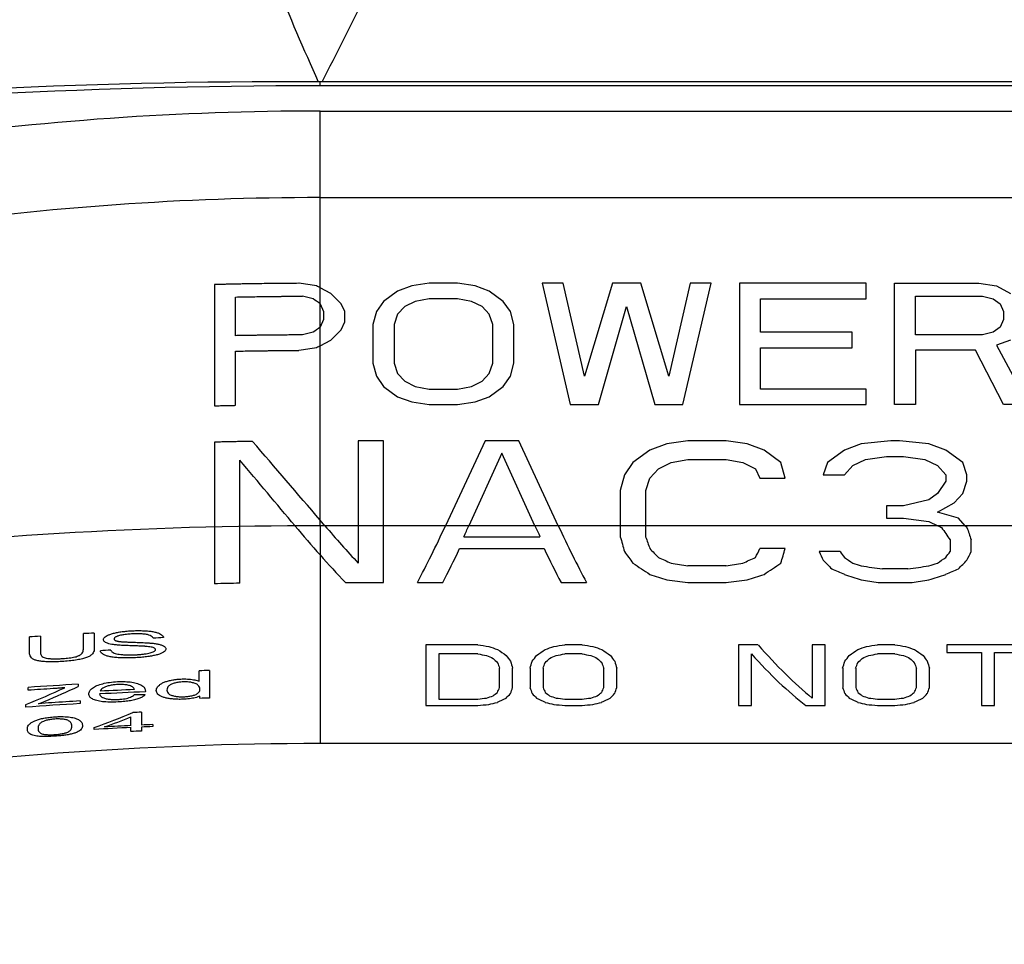
# Model space of a CAD drawing. Units: millimetres. Extents: x 0 to 420, y 0 to 297.
# Drawn here: x 260 to 278, y 111 to 129 of the extents above; entities that cross this region are included whole.
import ezdxf

# ---------------------------------------------------------------- set-up
doc = ezdxf.new("R2010")
doc.units = ezdxf.units.MM
doc.header["$LTSCALE"] = 23.1
doc.layers.get('0').update_dxf_attribs({"linetype": 'CONTINUOUS'})
doc.layers.add('RUNDUNGEN', color=7, linetype='CONTINUOUS')
doc.layers.add('ZEICHNUNGSBEMASSUNGEN', color=7, linetype='CONTINUOUS')
doc.styles.get("Standard").update_dxf_attribs({"font": 'txt', "width": 0.7})
doc.dimstyles.new('DIMSTYLE_3', dxfattribs={"dimtxt": 3.5, "dimasz": 3.5, "dimexe": 1.5, "dimexo": 0, "dimgap": 0.875, "dimtad": 1, "dimlfac": 0.5, "dimdsep": 46, "dimtxsty": 'STANDARD', "dimblk": '_FILLED', "dimblk1": '_FILLED', "dimblk2": '_FILLED', "dimcen": 0.09, "dimclrt": 5, "dimadec": 3, "dimazin": 2, "dimtp": 0.3, "dimtm": 0.3, "dimtfac": 1, "dimtdec": -1, "dimtofl": 0, "dimtmove": 0, "dimatfit": 3, "dimldrblk": '_FILLED', "dimfxl": 1, "dimtolj": 1, "dimarcsym": 0})

# ---------------------------------------------------------------- blocks, each defined once
blk = doc.blocks.new('_FILLED')
at = {"color": 0, "linetype": 'BYBLOCK'}
blk.add_solid([(0, 0), (-1, 0.125), (-1, -0.125)], dxfattribs=at)
blk = doc.blocks.new('*D2')
at = {"layer": 'ZEICHNUNGSBEMASSUNGEN', "color": 2, "linetype": 'CONTINUOUS'}
for p, q in [((335.5, 119.694), (335.5, 86.279)), ((182.5, 115.044), (182.5, 86.279)), ((182.5, 86.279), (182.5, 83.904)), ((335.5, 86.279), (335.5, 83.904)), ((182.5, 85.404), (259, 85.404)), ((335.5, 85.404), (259, 85.404))]:
    blk.add_line(p, q, dxfattribs=at)
at = {"layer": 'ZEICHNUNGSBEMASSUNGEN', "color": 2, "linetype": 'CONTINUOUS', "xscale": 3.5, "yscale": 3.5, "zscale": 3.5, "rotation": 180}
blk.add_blockref('_FILLED', (182.5, 85.404), dxfattribs=at)
at = {"layer": 'ZEICHNUNGSBEMASSUNGEN', "color": 2, "linetype": 'CONTINUOUS', "xscale": 3.5, "yscale": 3.5, "zscale": 3.5}
blk.add_blockref('_FILLED', (335.5, 85.404), dxfattribs=at)
at = {"layer": 'ZEICHNUNGSBEMASSUNGEN', "color": 5, "linetype": 'CONTINUOUS', "insert": (259, 89.779), "char_height": 3.5, "width": 75, "attachment_point": 2, "line_spacing_factor": 0.9}
blk.add_mtext('\\Q15.0;76.5-80 [3.012-3.150]', dxfattribs=at)

msp = doc.modelspace()

# ---------------------------------------------------------------- linework, layer by layer
at = {"color": 40, "linetype": 'CONTINUOUS'}
for p, q in [((263.3, 123.818), (263.3, 121.523)), ((265.5, 123.647), (265.3, 123.757)), ((267.033, 123.793), (266.766, 123.695)), ((267.366, 123.842), (267.033, 123.793)), ((267.9, 123.842), (267.366, 123.842)), ((268.233, 123.793), (267.9, 123.842)), ((268.5, 123.695), (268.233, 123.793)), ((269.9, 123.842), (269.5, 123.842)), ((269.5, 123.842), (270.033, 121.548)), ((270.3, 122.085), (269.9, 123.842)), ((270.833, 123.842), (270.3, 122.085)), ((271.366, 123.842), (270.833, 123.842)), ((271.9, 122.085), (271.366, 123.842)), ((272.3, 123.842), (271.9, 122.085)), ((272.166, 121.548), (272.7, 123.842)), ((272.7, 123.842), (272.3, 123.842)), ((275.633, 123.842), (273.233, 123.842)), ((273.233, 123.842), (273.233, 121.548)), ((275.633, 123.549), (275.633, 123.842)), ((276.166, 123.842), (277.766, 123.842)), ((276.166, 121.548), (276.166, 123.842)), ((277.766, 123.842), (278.1, 123.793)), ((278.1, 123.793), (278.366, 123.647)), ((263.7, 122.85), (263.7, 123.582)), ((265.7, 123.451), (265.5, 123.647)), ((266.766, 123.695), (266.5, 123.5)), ((267.366, 123.549), (267.1, 123.5)), ((267.9, 123.549), (267.366, 123.549)), ((268.166, 123.5), (267.9, 123.549)), ((268.766, 123.5), (268.5, 123.695)), ((273.633, 123.549), (275.633, 123.549)), ((273.633, 122.914), (273.633, 123.549)), ((276.566, 123.598), (277.833, 123.598)), ((276.566, 122.866), (276.566, 123.598)), ((277.833, 123.598), (278.033, 123.549)), ((278.033, 123.549), (278.166, 123.451)), ((265.3, 123.451), (265.366, 123.305)), ((265.766, 123.305), (265.7, 123.451)), ((266.5, 123.5), (266.366, 123.305)), ((266.9, 123.403), (266.766, 123.256)), ((267.1, 123.5), (266.9, 123.403)), ((268.366, 123.403), (268.166, 123.5)), ((268.5, 123.256), (268.366, 123.403)), ((268.9, 123.305), (268.766, 123.5)), ((270.566, 121.548), (271.1, 123.403)), ((271.1, 123.403), (271.633, 121.548)), ((278.166, 123.451), (278.233, 123.305)), ((265.366, 123.159), (265.3, 123.012)), ((265.366, 123.305), (265.366, 123.159)), ((265.766, 123.11), (265.766, 123.305)), ((266.366, 123.305), (266.3, 123.061)), ((266.766, 123.256), (266.7, 123.061)), ((268.566, 123.061), (268.5, 123.256)), ((268.966, 123.061), (268.9, 123.305)), ((278.233, 123.159), (278.166, 123.012)), ((278.233, 123.305), (278.233, 123.159)), ((265.7, 122.963), (265.766, 123.11)), ((266.3, 123.061), (266.3, 122.329)), ((266.7, 123.061), (266.7, 122.329)), ((268.566, 122.329), (268.566, 123.061)), ((268.966, 122.329), (268.966, 123.061)), ((278.166, 123.012), (278.033, 122.914)), ((265.5, 122.768), (265.7, 122.963)), ((275.366, 122.914), (273.633, 122.914)), ((275.366, 122.622), (275.366, 122.914)), ((277.833, 122.866), (276.566, 122.866)), ((278.033, 122.914), (277.833, 122.866)), ((265.3, 122.658), (265.5, 122.768)), ((273.633, 122.622), (275.366, 122.622)), ((273.633, 121.841), (273.633, 122.622)), ((278.366, 122.768), (278.1, 122.67)), ((278.1, 122.67), (278.7, 121.548)), ((263.7, 121.532), (263.7, 122.557)), ((277.7, 122.573), (276.566, 122.573)), ((276.566, 122.573), (276.566, 121.548)), ((278.233, 121.548), (277.7, 122.573)), ((266.3, 122.329), (266.366, 122.085)), ((266.7, 122.329), (266.766, 122.133)), ((268.5, 122.133), (268.566, 122.329)), ((268.9, 122.085), (268.966, 122.329)), ((266.366, 122.085), (266.5, 121.889)), ((266.766, 122.133), (266.9, 121.987)), ((268.366, 121.987), (268.5, 122.133)), ((268.766, 121.889), (268.9, 122.085)), ((266.5, 121.889), (266.766, 121.694)), ((266.9, 121.987), (267.1, 121.889)), ((267.1, 121.889), (267.366, 121.841)), ((267.9, 121.841), (268.166, 121.889)), ((268.166, 121.889), (268.366, 121.987)), ((268.5, 121.694), (268.766, 121.889)), ((266.766, 121.694), (267.033, 121.596)), ((267.366, 121.841), (267.9, 121.841)), ((268.233, 121.596), (268.5, 121.694)), ((275.633, 121.841), (273.633, 121.841)), ((275.633, 121.548), (275.633, 121.841)), ((267.033, 121.596), (267.366, 121.548)), ((267.366, 121.548), (267.9, 121.548)), ((267.9, 121.548), (268.233, 121.596)), ((270.033, 121.548), (270.566, 121.548)), ((271.633, 121.548), (272.166, 121.548)), ((273.233, 121.548), (275.633, 121.548)), ((276.566, 121.548), (276.166, 121.548)), ((278.7, 121.548), (278.233, 121.548)), ((263.3, 120.835), (263.3, 118.154)), ((266.5, 120.859), (266.02, 120.859)), ((266.02, 120.859), (266.02, 118.546)), ((266.5, 118.178), (266.5, 120.859)), ((268.42, 120.859), (267.673, 119.253)), ((269.06, 120.859), (268.42, 120.859)), ((269.806, 119.253), (269.06, 120.859)), ((271.86, 120.801), (271.54, 120.684)), ((272.26, 120.859), (271.86, 120.801)), ((272.98, 120.859), (272.26, 120.859)), ((273.38, 120.801), (272.98, 120.859)), ((273.7, 120.684), (273.38, 120.801)), ((275.54, 120.801), (275.22, 120.684)), ((276.1, 120.859), (275.54, 120.801)), ((276.26, 120.859), (276.1, 120.859)), ((276.82, 120.801), (276.26, 120.859)), ((277.14, 120.684), (276.82, 120.801)), ((268.74, 120.625), (268.115, 119.253)), ((269.364, 119.253), (268.74, 120.625)), ((271.54, 120.684), (271.22, 120.449)), ((274.02, 120.449), (273.7, 120.684)), ((275.22, 120.684), (274.9, 120.449)), ((275.62, 120.508), (276.02, 120.566)), ((276.02, 120.566), (276.34, 120.566)), ((276.34, 120.566), (276.74, 120.508)), ((277.46, 120.449), (277.14, 120.684)), ((263.78, 118.164), (263.78, 120.494)), ((271.22, 120.449), (271.06, 120.215)), ((271.7, 120.332), (271.94, 120.449)), ((271.94, 120.449), (272.26, 120.508)), ((272.26, 120.508), (272.98, 120.508)), ((272.98, 120.508), (273.3, 120.449)), ((273.3, 120.449), (273.54, 120.332)), ((274.1, 120.156), (274.02, 120.449)), ((274.9, 120.449), (274.82, 120.215)), ((275.22, 120.215), (275.38, 120.391)), ((275.38, 120.391), (275.62, 120.508)), ((276.74, 120.508), (276.98, 120.391)), ((276.98, 120.391), (277.14, 120.215)), ((277.54, 120.215), (277.46, 120.449)), ((271.06, 120.215), (270.98, 119.922)), ((271.54, 120.156), (271.7, 120.332)), ((273.54, 120.332), (273.62, 120.156)), ((274.82, 120.215), (275.22, 120.215)), ((277.14, 120.215), (277.14, 120.098)), ((277.54, 120.098), (277.54, 120.215)), ((271.46, 119.922), (271.54, 120.156)), ((273.62, 120.156), (274.1, 120.156)), ((277.14, 120.098), (276.98, 119.864)), ((277.46, 119.864), (277.54, 120.098)), ((270.98, 119.922), (270.98, 119.046)), ((271.46, 119.046), (271.46, 119.922)), ((276.98, 119.864), (276.82, 119.746)), ((277.3, 119.688), (277.46, 119.864)), ((276.34, 119.629), (276.02, 119.629)), ((276.02, 119.629), (276.02, 119.395)), ((276.82, 119.746), (276.34, 119.629)), ((276.98, 119.512), (277.3, 119.688)), ((277.38, 119.395), (276.98, 119.512)), ((265.39, 119.253), (265.3, 119.36)), ((276.02, 119.395), (276.34, 119.395)), ((276.34, 119.395), (276.82, 119.336)), ((276.82, 119.336), (276.99, 119.253)), ((277.508, 119.253), (277.38, 119.395)), ((268.02, 119.046), (269.46, 119.046)), ((277.22, 118.989), (277.22, 118.764)), ((277.62, 118.764), (277.62, 118.989)), ((267.94, 118.82), (269.54, 118.82)), ((274.1, 118.82), (273.62, 118.82)), ((275.14, 118.764), (274.74, 118.764)), ((272.98, 118.492), (272.26, 118.492)), ((276.42, 118.439), (275.94, 118.439)), ((265.78, 118.178), (266.5, 118.178)), ((267.14, 118.178), (267.62, 118.178)), ((269.86, 118.178), (270.34, 118.178)), ((272.26, 118.178), (272.98, 118.178)), ((275.86, 118.178), (276.5, 118.178)), ((260.82, 116.918), (260.82, 117.211)), ((261.026, 117.222), (261.026, 116.929)), ((259.8, 116.854), (259.8, 117.148)), ((260.006, 117.161), (260.006, 116.868)), ((268.286, 116.999), (267.3, 116.999)), ((267.3, 116.999), (267.3, 115.852)), ((268.286, 116.827), (267.546, 116.827)), ((267.546, 116.827), (267.546, 115.972)), ((270.258, 116.999), (269.929, 116.999)), ((270.258, 116.827), (269.929, 116.827)), ((273.585, 116.999), (273.216, 116.999)), ((273.216, 116.999), (273.216, 115.852)), ((273.462, 115.852), (273.462, 116.827)), ((274.859, 116.999), (274.612, 116.999)), ((274.612, 116.999), (274.612, 115.993)), ((274.859, 115.852), (274.859, 116.999)), ((276.174, 116.999), (275.845, 116.999)), ((276.174, 116.827), (275.845, 116.827)), ((278.721, 116.999), (277.16, 116.999)), ((277.16, 116.999), (277.16, 116.855)), ((277.16, 116.855), (277.817, 116.855)), ((277.817, 116.855), (277.817, 115.852)), ((278.063, 116.855), (278.721, 116.855)), ((278.063, 115.852), (278.063, 116.855)), ((263.01, 116.309), (263.01, 116.508)), ((263.205, 116.513), (263.205, 115.992)), ((268.696, 116.19), (268.696, 116.556)), ((268.943, 116.19), (268.943, 116.556)), ((269.272, 116.556), (269.272, 116.19)), ((269.518, 116.556), (269.518, 116.19)), ((270.668, 116.19), (270.668, 116.556)), ((270.915, 116.19), (270.915, 116.556)), ((275.188, 116.556), (275.188, 116.19)), ((275.434, 116.556), (275.434, 116.19)), ((276.584, 116.19), (276.584, 116.556)), ((276.831, 116.19), (276.831, 116.556)), ((259.775, 116.139), (259.775, 116.193)), ((260.722, 116.254), (260.722, 116.21)), ((260.757, 115.937), (260.757, 115.887)), ((263.023, 115.987), (263.023, 116.03)), ((267.546, 115.972), (268.286, 115.972)), ((269.929, 115.972), (270.258, 115.972)), ((275.845, 115.972), (276.174, 115.972)), ((259.731, 115.82), (259.731, 115.867)), ((261.918, 115.725), (261.918, 115.48)), ((267.3, 115.852), (268.286, 115.852)), ((269.929, 115.852), (270.258, 115.852)), ((273.216, 115.852), (273.462, 115.852)), ((274.489, 115.852), (274.859, 115.852)), ((275.845, 115.852), (276.174, 115.852)), ((277.817, 115.852), (278.063, 115.852)), ((261.721, 115.471), (261.721, 115.636)), ((261.027, 115.397), (261.027, 115.435)), ((261.721, 115.359), (261.721, 115.434)), ((261.918, 115.443), (261.918, 115.368)), ((262.134, 115.49), (262.134, 115.452))]:
    msp.add_line(p, q, dxfattribs=at)
at = {"color": 9, "linetype": 'CONTINUOUS'}
msp.add_line((265.3, 119.253), (265.3, 115.13), dxfattribs=at)
at = {"color": 7, "linetype": 'CONTINUOUS'}
msp.add_line((294.3, 115.13), (265.3, 115.13), dxfattribs=at)
at = {"color": 40, "linetype": 'CONTINUOUS'}
for centre, radius, start, end in [((283.678, 135.017), 24.577, 219.9018, 221.5992), ((265.299, 36.524), 81.655, 91.06638, 91.40327), ((265.295, 36.603), 80.732, 93.03104, 93.17777), ((265.292, 36.664), 80.671, 93.75678, 93.90373), ((267.318, 35.823), 81.465, 93.50487, 93.64435), ((267.559, 35.778), 81.361, 94.38587, 94.52342), ((265.299, 37.253), 79.288, 91.51338, 91.65461), ((246.817, 146.691), 33.42, 292.7324, 294.1109), ((265.298, 37.551), 78.836, 93.32747, 94.01739), ((265.299, 37.655), 78.678, 93.68071, 94.02563), ((247.676, 144.988), 31.598, 293.1439, 294.3873), ((265.3, 37.987), 78.194, 92.42431, 93.05841), ((265.3, 37.863), 78.369, 92.5697, 93.04345), ((265.302, 38.405), 77.615, 93.35678, 94.11574), ((246.845, 148.434), 35.098, 291.9659, 292.1793), ((260.85, 106.378), 9.547, 93.7737, 95.2652), ((265.301, 38.268), 77.802, 93.34802, 93.74341), ((262.352, 33.14), 82.915, 90.25258, 90.39286), ((265.3, 38.452), 77.568, 91.54724, 91.68192), ((255.424, 130.981), 16.525, 289.82, 292.5351), ((265.301, 39.229), 76.57, 92.53265, 92.65282), ((255.937, 130.068), 15.548, 289.8642, 291.8398), ((265.305, 40.687), 74.833, 92.74491, 93.27711), ((265.304, 40.457), 75.099, 92.73437, 93.11706), ((265.304, 41.266), 74.179, 92.61642, 92.76833), ((265.302, 40.492), 75.065, 92.41917, 92.58428), ((265.303, 40.735), 74.784, 92.4285, 92.59422)]:
    msp.add_arc(centre, radius, start, end, dxfattribs=at)
at = {"color": 7, "linetype": 'CONTINUOUS'}
msp.add_arc((265.3, 47.963), 67.167, 90, 106.93683, dxfattribs=at)
at = {"color": 40, "linetype": 'CONTINUOUS'}
for centre, major_axis, ratio, start_param, end_param in [((265.3, 68.764), (64.163, -25.665), 0.773824, 1.871959, 1.876922), ((265.3, 68.737), (59.584, -58.116), 0.533428, 2.05054, 2.051532), ((265.3, 68.497), (61.868, -36.519), 0.715996, 1.97265, 1.975628), ((265.3, 68.432), (-59.792, 68.846), 0.444443, -1.097801, -1.095816), ((265.3, 67.992), (59.792, 68.846), 0.444443, 1.097801, 1.099786), ((265.3, 67.927), (61.868, 36.519), 0.715996, 1.172913, 1.17589), ((265.3, 67.612), (64.163, 25.665), 0.773824, 1.271619, 1.276581), ((265.3, 67.638), (59.584, 58.116), 0.533428, 1.091053, 1.092045), ((265.3, 64.34), (-61.254, 94.335), 0.292107, -1.148054, -1.128996), ((265.3, 63.663), (-61.358, 96.063), 0.284421, -1.144787, -1.129231), ((265.39, 137.93), (-7.454, 22.635), 0.367098, -3.872757, -3.816363), ((267.673, 137.93), (3.656, 22.787), 0.213209, -2.584369, -2.496537), ((268.115, 137.93), (3.573, 22.788), 0.208983, -2.514027, -2.497976), ((269.364, 137.93), (-3.573, 22.788), 0.208983, -3.785209, -3.769158), ((269.806, 137.93), (-3.656, 22.787), 0.213209, -3.786649, -3.698816), ((276.99, 137.93), (24.999, -18.917), 0.509094, -1.203076, -1.200463), ((277.508, 137.93), (-8.104, 22.584), 0.386263, -3.89018, -3.887568), ((277.036, 137.93), (-5.659, 22.735), 0.303844, -3.825333, -3.807415), ((277.528, 137.93), (-2.627, 22.796), 0.158368, -3.768096, -3.750177), ((270.922, 137.93), (-2.083, 22.798), 0.127288, -3.748034, -3.725629), ((271.388, 137.93), (-2.627, 22.796), 0.158367, -3.754657, -3.736734), ((264.824, 137.93), (-7.223, 22.651), 0.359829, -3.823035, -3.778859), ((268.142, 137.93), (3.573, 22.788), 0.208983, -2.585808, -2.53195), ((269.337, 137.93), (-3.573, 22.788), 0.208983, -3.751235, -3.697377), ((270.716, 137.93), (-5.659, 22.735), 0.303844, -3.789489, -3.771552), ((271.135, 137.93), (-8.104, 22.584), 0.386264, -3.856208, -3.842759), ((273.822, 137.93), (3.573, 22.788), 0.208982, -2.5454, -2.531951), ((274.221, 137.93), (2.083, 22.798), 0.127288, -2.575494, -2.553074), ((274.511, 137.93), (-3.573, 22.788), 0.208982, -3.746753, -3.733301), ((274.796, 137.93), (-5.659, 22.735), 0.303846, -3.78949, -3.780523), ((277.563, 137.93), (5.659, 22.735), 0.303843, -2.502664, -2.493697), ((277.848, 137.93), (3.573, 22.788), 0.208984, -2.549884, -2.536432), ((270.213, 137.93), (-14.275, 21.677), 0.49516, -4.011273, -3.993317), ((270.43, 137.93), (24.999, -18.917), 0.509094, -1.155652, -1.146681), ((267.913, 137.93), (71.353, -13.984), 0.252377, -1.46498, -1.460493), ((277.326, 137.93), (71.353, 13.984), 0.252377, -1.6811, -1.676613), ((274.81, 137.93), (24.999, 18.917), 0.509094, -1.994911, -1.985941), ((275.026, 137.93), (14.275, 21.677), 0.49516, -2.289866, -2.27191), ((274.202, 137.93), (-8.104, 22.584), 0.386264, -3.838274, -3.824813), ((274.373, 137.93), (-14.275, 21.677), 0.495159, -4.020242, -4.011271), ((273.366, 137.93), (34.941, -16.672), 0.445105, -1.305125, -1.300638), ((278.993, 137.93), (34.941, 16.672), 0.445105, -1.840954, -1.836467), ((277.986, 137.93), (14.275, 21.677), 0.49516, -2.271911, -2.26294), ((278.157, 137.93), (8.104, 22.584), 0.386263, -2.458374, -2.444913), ((268.886, 137.93), (34.941, -16.672), 0.445105, -1.28717, -1.278183), ((276.353, 137.93), (34.941, 16.672), 0.445106, -1.863411, -1.854424), ((273.23, 137.93), (24.999, -18.917), 0.509094, -1.137706, -1.128726), ((272.566, 137.93), (34.941, -16.672), 0.445106, -1.287168, -1.278182), ((270.106, 137.93), (89.256, -13.655), 0.204562, -1.478629, -1.474141), ((282.253, 137.93), (89.256, 13.655), 0.204562, -1.667452, -1.662963), ((279.793, 137.93), (34.941, 16.672), 0.445105, -1.86341, -1.854423), ((279.13, 137.93), (24.999, 18.917), 0.509094, -2.012867, -2.003886), ((264.426, 137.93), (89.256, -13.655), 0.204562, -1.456174, -1.451678), ((280.813, 137.93), (89.256, 13.655), 0.204562, -1.689914, -1.685419), ((269.593, 137.93), (71.353, -13.984), 0.252377, -1.438037, -1.433542), ((282.766, 137.93), (71.353, 13.984), 0.252377, -1.708051, -1.703555), ((255.223, 137.93), (64.624, -14.184), 0.27623, -1.307094, -1.303853), ((256.85, 137.93), (51.554, -14.813), 0.336205, -1.251869, -1.248615), ((263.184, 137.93), (23.948, -19.202), 0.513335, -0.973934, -0.967446), ((265.92, 137.93), (-9.061, 22.493), 0.411249, -3.703744, -3.690741), ((272.295, 137.93), (9.061, 22.493), 0.411249, -2.592444, -2.579441), ((275.03, 137.93), (23.948, 19.202), 0.513335, -2.174147, -2.167659), ((282.991, 137.93), (64.624, 14.184), 0.27623, -1.837739, -1.834499), ((281.365, 137.93), (51.554, 14.813), 0.336204, -1.892977, -1.889723), ((257.195, 137.93), (64.624, -14.184), 0.27623, -1.307094, -1.303853), ((258.822, 137.93), (51.554, -14.813), 0.336204, -1.25187, -1.248615), ((265.156, 137.93), (23.948, -19.202), 0.513335, -0.973934, -0.967447), ((267.892, 137.93), (-9.061, 22.493), 0.411249, -3.703745, -3.690742), ((271.719, 137.93), (-4.899, 22.761), 0.272035, -3.588316, -3.452434), ((271.953, 137.93), (-5.041, 22.757), 0.27821, -3.610857, -3.479113), ((278.211, 137.93), (9.061, 22.493), 0.41125, -2.592443, -2.57944), ((280.946, 137.93), (23.948, 19.202), 0.513336, -2.174149, -2.167661), ((288.907, 137.93), (64.624, 14.184), 0.276229, -1.837739, -1.834498), ((287.281, 137.93), (51.554, 14.813), 0.336204, -1.892977, -1.889723), ((263.111, 137.93), (64.624, -14.184), 0.27623, -1.307094, -1.303853), ((264.738, 137.93), (51.554, -14.813), 0.336204, -1.25187, -1.248616), ((271.072, 137.93), (23.948, -19.202), 0.513335, -0.973935, -0.967448), ((273.808, 137.93), (-9.061, 22.493), 0.41125, -3.703745, -3.690742), ((264.1, 137.93), (-16.122, 21.271), 0.509226, -3.894929, -3.888413), ((266.585, 137.93), (-5.436, 22.744), 0.294836, -3.590417, -3.580624), ((267.879, 137.93), (-1.882, 22.799), 0.115526, -3.519805, -3.50671), ((267.37, 137.93), (-3.917, 22.783), 0.226269, -3.565459, -3.552417), ((268.289, 137.93), (-1.498, 22.8), 0.092645, -3.519624, -3.503263), ((269.925, 137.93), (1.498, 22.8), 0.092646, -2.779923, -2.763561), ((270.845, 137.93), (3.917, 22.783), 0.226269, -2.730769, -2.717727), ((270.335, 137.93), (1.882, 22.799), 0.115526, -2.776475, -2.763381), ((271.629, 137.93), (5.436, 22.744), 0.294836, -2.702562, -2.692769), ((274.115, 137.93), (16.122, 21.271), 0.509226, -2.394773, -2.388257), ((266.072, 137.93), (-16.122, 21.271), 0.509226, -3.894929, -3.888413), ((268.557, 137.93), (-5.436, 22.744), 0.294836, -3.590417, -3.580624), ((269.851, 137.93), (-1.882, 22.799), 0.115526, -3.519805, -3.50671), ((269.342, 137.93), (-3.917, 22.783), 0.226269, -3.565458, -3.552416), ((270.261, 137.93), (-1.498, 22.8), 0.092646, -3.519624, -3.503263), ((275.841, 137.93), (1.498, 22.8), 0.092646, -2.779923, -2.763561), ((276.761, 137.93), (3.917, 22.783), 0.226269, -2.730769, -2.717727), ((276.251, 137.93), (1.882, 22.799), 0.115527, -2.776475, -2.76338), ((277.545, 137.93), (5.436, 22.744), 0.294835, -2.702562, -2.692769), ((280.031, 137.93), (16.122, 21.271), 0.509226, -2.394773, -2.388257), ((271.988, 137.93), (-16.122, 21.271), 0.509226, -3.894929, -3.888413), ((274.473, 137.93), (-5.436, 22.744), 0.294835, -3.590416, -3.580623), ((275.767, 137.93), (-1.882, 22.799), 0.115527, -3.519805, -3.50671), ((275.258, 137.93), (-3.917, 22.783), 0.226269, -3.565458, -3.552416), ((276.177, 137.93), (-1.498, 22.8), 0.092646, -3.519624, -3.503263), ((271.355, 137.93), (5.436, 22.744), 0.294837, -2.788553, -2.778515), ((269.668, 137.93), (1.882, 22.799), 0.115526, -2.839335, -2.826002), ((270.947, 137.93), (3.917, 22.783), 0.226269, -2.826739, -2.813332), ((269.72, 137.93), (1.498, 22.8), 0.092645, -2.846125, -2.829449), ((268.494, 137.93), (-1.498, 22.8), 0.092646, -3.453736, -3.437061), ((267.267, 137.93), (-3.917, 22.783), 0.226269, -3.469853, -3.456446), ((268.547, 137.93), (-1.882, 22.799), 0.115526, -3.457184, -3.443851), ((266.859, 137.93), (-5.436, 22.744), 0.294836, -3.50467, -3.494632), ((273.327, 137.93), (5.436, 22.744), 0.294836, -2.788554, -2.778516), ((271.64, 137.93), (1.882, 22.799), 0.115526, -2.839335, -2.826002), ((272.919, 137.93), (3.917, 22.783), 0.226269, -2.826739, -2.813332), ((271.692, 137.93), (1.498, 22.8), 0.092646, -2.846125, -2.829449), ((274.41, 137.93), (-1.498, 22.8), 0.092646, -3.453736, -3.437061), ((273.183, 137.93), (-3.917, 22.783), 0.226268, -3.469853, -3.456446), ((274.463, 137.93), (-1.882, 22.799), 0.115527, -3.457184, -3.443851), ((272.775, 137.93), (-5.436, 22.744), 0.294835, -3.504669, -3.494631), ((279.243, 137.93), (5.436, 22.744), 0.294835, -2.788554, -2.778516), ((277.556, 137.93), (1.882, 22.799), 0.115527, -2.839334, -2.826002), ((278.835, 137.93), (3.917, 22.783), 0.226268, -2.826739, -2.813332), ((277.608, 137.93), (1.498, 22.8), 0.092646, -2.846124, -2.829449), ((285.473, 137.93), (51.554, 14.813), 0.336205, -2.005351, -2.00199), ((274.833, 137.93), (16.122, 21.271), 0.509226, -2.497269, -2.490558), ((277.495, 137.93), (23.948, 19.202), 0.513335, -2.316391, -2.309632), ((273.075, 137.93), (9.061, 22.493), 0.411249, -2.714926, -2.701456), ((265.139, 137.93), (-9.061, 22.493), 0.411249, -3.581729, -3.56826), ((260.719, 137.93), (23.948, -19.202), 0.513335, -0.831961, -0.825201), ((263.381, 137.93), (-16.122, 21.271), 0.509226, -3.792627, -3.785916), ((252.742, 137.93), (51.554, -14.813), 0.336204, -1.139603, -1.136242), ((287.445, 137.93), (51.554, 14.813), 0.336204, -2.005351, -2.00199), ((276.805, 137.93), (16.122, 21.271), 0.509226, -2.497269, -2.490558), ((279.467, 137.93), (23.948, 19.202), 0.513335, -2.316391, -2.309631), ((275.047, 137.93), (9.061, 22.493), 0.411249, -2.714926, -2.701456), ((271.055, 137.93), (-9.061, 22.493), 0.41125, -3.58173, -3.56826), ((266.635, 137.93), (23.948, -19.202), 0.513336, -0.831959, -0.825199), ((269.297, 137.93), (-16.122, 21.271), 0.509226, -3.792627, -3.785916), ((258.657, 137.93), (51.554, -14.813), 0.336204, -1.139603, -1.136242), ((293.361, 137.93), (51.554, 14.813), 0.336204, -2.005351, -2.001989), ((282.721, 137.93), (16.122, 21.271), 0.509226, -2.497269, -2.490558), ((285.383, 137.93), (23.948, 19.202), 0.513335, -2.31639, -2.30963), ((280.963, 137.93), (9.061, 22.493), 0.41125, -2.714925, -2.701455), ((291.002, 137.93), (64.624, 14.184), 0.27623, -1.989858, -1.986471), ((247.212, 137.93), (64.624, -14.184), 0.27623, -1.155121, -1.151735), ((292.974, 137.93), (64.624, 14.184), 0.27623, -1.989858, -1.986472), ((253.128, 137.93), (64.624, -14.184), 0.276229, -1.155122, -1.151735), ((298.89, 137.93), (64.624, 14.184), 0.27623, -1.989858, -1.986472)]:
    msp.add_ellipse(centre, major_axis=major_axis, ratio=ratio, start_param=start_param, end_param=end_param, dxfattribs=at)
for points, knots in [([(264.9, 123.841), (264.782, 123.84), (264.606, 123.839), (264.372, 123.837), (264.225, 123.835), (264.108, 123.833), (264.035, 123.832), (263.976, 123.831), (263.932, 123.831), (263.889, 123.83), (263.845, 123.829), (263.808, 123.828), (263.782, 123.828), (263.768, 123.828), (263.757, 123.827), (263.748, 123.827), (263.74, 123.827), (263.736, 123.827), (263.732, 123.827), (263.73, 123.827), (263.728, 123.827), (263.725, 123.827), (263.719, 123.827), (263.711, 123.826), (263.697, 123.826), (263.681, 123.826), (263.654, 123.825), (263.62, 123.825), (263.58, 123.824), (263.527, 123.822), (263.46, 123.821), (263.38, 123.819), (263.326, 123.818), (263.3, 123.818)], [0, 0, 0, 0, 0.25, 0.375, 0.5, 0.5625, 0.625, 0.65625, 0.6875, 0.71875, 0.75, 0.78125, 0.796875, 0.804688, 0.8125, 0.820312, 0.824219, 0.828125, 0.830078, 0.832031, 0.833008, 0.833984, 0.835938, 0.839844, 0.84375, 0.851562, 0.859375, 0.875, 0.890625, 0.90625, 0.9375, 0.96875, 1, 1, 1, 1]), ([(263.7, 123.582), (263.748, 123.583), (263.846, 123.585), (263.993, 123.587), (264.115, 123.589), (264.212, 123.591), (264.286, 123.591), (264.359, 123.592), (264.432, 123.593), (264.493, 123.594), (264.542, 123.594), (264.572, 123.595), (264.597, 123.595), (264.612, 123.595), (264.624, 123.595), (264.632, 123.595), (264.638, 123.595), (264.647, 123.595), (264.662, 123.595), (264.684, 123.595), (264.709, 123.596), (264.735, 123.596), (264.769, 123.596), (264.812, 123.596), (264.881, 123.597), (264.932, 123.597), (264.966, 123.597)], [0, 0, 0, 0, 0.125, 0.25, 0.375, 0.4375, 0.5, 0.5625, 0.625, 0.6875, 0.71875, 0.75, 0.765625, 0.78125, 0.789062, 0.796875, 0.800781, 0.804688, 0.8125, 0.828125, 0.84375, 0.859375, 0.875, 0.90625, 0.9375, 1, 1, 1, 1]), ([(264.966, 122.865), (264.917, 122.865), (264.82, 122.864), (264.673, 122.863), (264.551, 122.862), (264.453, 122.861), (264.38, 122.86), (264.307, 122.86), (264.234, 122.859), (264.173, 122.858), (264.124, 122.857), (264.093, 122.857), (264.069, 122.856), (264.053, 122.856), (264.041, 122.856), (264.034, 122.856), (264.028, 122.856), (264.018, 122.856), (264.004, 122.855), (263.982, 122.855), (263.957, 122.855), (263.931, 122.854), (263.897, 122.853), (263.854, 122.853), (263.785, 122.852), (263.734, 122.851), (263.7, 122.85)], [0, 0, 0, 0, 0.125, 0.25, 0.375, 0.4375, 0.5, 0.5625, 0.625, 0.6875, 0.71875, 0.75, 0.765625, 0.78125, 0.789062, 0.796875, 0.800781, 0.804688, 0.8125, 0.828125, 0.84375, 0.859375, 0.875, 0.90625, 0.9375, 1, 1, 1, 1]), ([(263.7, 122.557), (263.797, 122.559), (263.944, 122.562), (264.139, 122.565), (264.261, 122.566), (264.359, 122.567), (264.432, 122.568), (264.505, 122.569), (264.566, 122.569), (264.609, 122.57), (264.633, 122.57), (264.654, 122.57), (264.674, 122.57), (264.701, 122.57), (264.749, 122.571), (264.818, 122.571), (264.872, 122.572), (264.9, 122.572)], [0, 0, 0, 0, 0.25, 0.375, 0.5, 0.5625, 0.625, 0.6875, 0.75, 0.78125, 0.796875, 0.8125, 0.828125, 0.84375, 0.875, 0.9375, 1, 1, 1, 1]), ([(263.3, 121.523), (263.319, 121.524), (263.358, 121.525), (263.407, 121.526), (263.446, 121.527), (263.47, 121.527), (263.49, 121.528), (263.505, 121.528), (263.517, 121.528), (263.525, 121.528), (263.53, 121.529), (263.534, 121.529), (263.536, 121.529), (263.54, 121.529), (263.546, 121.529), (263.555, 121.529), (263.565, 121.529), (263.579, 121.53), (263.596, 121.53), (263.624, 121.53), (263.658, 121.531), (263.686, 121.532), (263.7, 121.532)], [0, 0, 0, 0, 0.125, 0.25, 0.3125, 0.375, 0.40625, 0.4375, 0.46875, 0.484375, 0.492188, 0.5, 0.507812, 0.515625, 0.53125, 0.5625, 0.59375, 0.625, 0.6875, 0.75, 0.875, 1, 1, 1, 1]), ([(264.02, 120.849), (263.961, 120.848), (263.873, 120.847), (263.756, 120.845), (263.683, 120.843), (263.624, 120.842), (263.587, 120.841), (263.558, 120.841), (263.535, 120.84), (263.511, 120.84), (263.464, 120.839), (263.394, 120.837), (263.331, 120.836), (263.3, 120.835)], [0, 0, 0, 0, 0.25, 0.375, 0.5, 0.5625, 0.625, 0.65625, 0.6875, 0.71875, 0.75, 0.875, 1, 1, 1, 1]), ([(261.462, 117.07), (261.463, 117.069), (261.467, 117.069), (261.472, 117.068), (261.478, 117.067), (261.486, 117.065), (261.496, 117.064), (261.508, 117.062), (261.52, 117.061), (261.535, 117.06), (261.554, 117.058), (261.576, 117.057), (261.604, 117.055), (261.641, 117.053), (261.684, 117.051), (261.728, 117.05), (261.758, 117.049), (261.773, 117.048)], [0, 0, 0, 0, 0.017857, 0.035714, 0.053571, 0.071429, 0.107143, 0.142857, 0.178571, 0.214286, 0.285714, 0.357143, 0.428571, 0.571429, 0.714286, 0.857143, 1, 1, 1, 1]), ([(261.773, 117.048), (261.815, 117.047), (261.877, 117.045), (261.954, 117.042), (262.002, 117.039), (262.04, 117.037), (262.067, 117.035), (262.094, 117.033), (262.109, 117.032), (262.118, 117.031)], [0, 0, 0, 0, 0.333333, 0.5, 0.666667, 0.75, 0.833333, 0.916667, 1, 1, 1, 1]), ([(261.725, 116.982), (261.688, 116.983), (261.634, 116.985), (261.566, 116.988), (261.516, 116.991), (261.467, 116.994), (261.438, 116.997), (261.423, 116.999)], [0, 0, 0, 0, 0.333333, 0.5, 0.666667, 0.833333, 1, 1, 1, 1]), ([(262.002, 116.97), (261.995, 116.97), (261.983, 116.971), (261.961, 116.973), (261.939, 116.974), (261.908, 116.975), (261.869, 116.977), (261.808, 116.979), (261.758, 116.981), (261.725, 116.982)], [0, 0, 0, 0, 0.083333, 0.166667, 0.25, 0.333333, 0.5, 0.666667, 1, 1, 1, 1]), ([(260.973, 116.81), (260.967, 116.805), (260.953, 116.795), (260.928, 116.78), (260.898, 116.766), (260.851, 116.749), (260.81, 116.738), (260.781, 116.73)], [0, 0, 0, 0, 0.166667, 0.333333, 0.5, 0.666667, 1, 1, 1, 1])]:
    msp.add_open_spline(points, degree=3, knots=knots, dxfattribs=at)
for points in [[(261.269, 117.173), (261.285, 117.182), (261.32, 117.198), (261.387, 117.219), (261.438, 117.23), (261.465, 117.235)], [(261.465, 117.235), (261.494, 117.24), (261.553, 117.25), (261.65, 117.26), (261.717, 117.264), (261.751, 117.266)], [(261.76, 117.206), (261.724, 117.204), (261.657, 117.2), (261.564, 117.189), (261.51, 117.178), (261.486, 117.17)], [(261.751, 117.266), (261.788, 117.268), (261.86, 117.269), (261.963, 117.267), (262.026, 117.263), (262.057, 117.26)], [(262.031, 117.192), (262.007, 117.197), (261.954, 117.205), (261.862, 117.209), (261.795, 117.207), (261.76, 117.206)], [(262.14, 117.123), (262.136, 117.134), (262.123, 117.153), (262.087, 117.176), (262.051, 117.187), (262.031, 117.192)], [(262.057, 117.26), (262.085, 117.257), (262.138, 117.25), (262.208, 117.234), (262.245, 117.221), (262.261, 117.213)], [(262.261, 117.213), (262.276, 117.206), (262.303, 117.19), (262.328, 117.165), (262.336, 117.146), (262.338, 117.136)], [(261.202, 117.098), (261.202, 117.106), (261.207, 117.123), (261.229, 117.149), (261.254, 117.165), (261.269, 117.173)], [(261.256, 117.037), (261.244, 117.043), (261.224, 117.055), (261.206, 117.075), (261.202, 117.09), (261.202, 117.098)], [(261.423, 116.999), (261.4, 117.002), (261.357, 117.008), (261.3, 117.021), (261.269, 117.031), (261.256, 117.037)], [(261.486, 117.17), (261.478, 117.168), (261.462, 117.162), (261.441, 117.153), (261.424, 117.144), (261.411, 117.134), (261.403, 117.123), (261.401, 117.116), (261.401, 117.112)], [(261.401, 117.112), (261.401, 117.109), (261.402, 117.103), (261.407, 117.095), (261.416, 117.088), (261.428, 117.081), (261.443, 117.075), (261.455, 117.071), (261.462, 117.07)], [(262.118, 117.031), (262.146, 117.028), (262.198, 117.021), (262.267, 117.007), (262.303, 116.995), (262.319, 116.988)], [(259.859, 116.736), (259.844, 116.746), (259.821, 116.768), (259.803, 116.808), (259.8, 116.838), (259.8, 116.854)], [(260.006, 116.868), (260.006, 116.856), (260.008, 116.833), (260.018, 116.802), (260.032, 116.785), (260.043, 116.777)], [(260.723, 116.789), (260.742, 116.796), (260.772, 116.813), (260.802, 116.844), (260.817, 116.879), (260.82, 116.905), (260.82, 116.918)], [(261.026, 116.929), (261.026, 116.914), (261.023, 116.885), (261.007, 116.845), (260.986, 116.821), (260.973, 116.81)], [(261.228, 116.803), (261.209, 116.811), (261.179, 116.827), (261.151, 116.854), (261.143, 116.875), (261.143, 116.885)], [(261.337, 116.901), (261.34, 116.893), (261.348, 116.878), (261.37, 116.859), (261.39, 116.849), (261.401, 116.844)], [(261.401, 116.844), (261.414, 116.839), (261.442, 116.83), (261.496, 116.821), (261.537, 116.816), (261.559, 116.814)], [(261.798, 116.811), (261.823, 116.812), (261.872, 116.815), (261.942, 116.822), (261.985, 116.827), (262.007, 116.831)], [(262.142, 116.947), (262.131, 116.951), (262.104, 116.957), (262.056, 116.965), (262.021, 116.968), (262.002, 116.97)], [(262.007, 116.831), (262.025, 116.834), (262.059, 116.84), (262.105, 116.851), (262.13, 116.861), (262.141, 116.865)], [(262.313, 116.846), (262.297, 116.838), (262.26, 116.823), (262.19, 116.803), (262.136, 116.792), (262.108, 116.787)], [(262.141, 116.865), (262.15, 116.87), (262.167, 116.879), (262.182, 116.893), (262.185, 116.903), (262.185, 116.909)], [(262.185, 116.909), (262.185, 116.913), (262.182, 116.923), (262.168, 116.936), (262.152, 116.943), (262.142, 116.947)], [(262.384, 116.921), (262.384, 116.913), (262.379, 116.896), (262.355, 116.871), (262.329, 116.855), (262.313, 116.846)], [(262.319, 116.988), (262.334, 116.982), (262.358, 116.968), (262.379, 116.946), (262.384, 116.93), (262.384, 116.921)], [(260.058, 116.683), (260.027, 116.686), (259.972, 116.694), (259.904, 116.711), (259.872, 116.727), (259.859, 116.736)], [(260.043, 116.777), (260.052, 116.771), (260.073, 116.76), (260.117, 116.747), (260.153, 116.742), (260.173, 116.74)], [(260.417, 116.683), (260.372, 116.68), (260.286, 116.676), (260.165, 116.676), (260.092, 116.68), (260.058, 116.683)], [(260.173, 116.74), (260.195, 116.737), (260.24, 116.734), (260.317, 116.734), (260.371, 116.736), (260.399, 116.738)], [(260.399, 116.738), (260.442, 116.741), (260.524, 116.747), (260.637, 116.763), (260.697, 116.779), (260.723, 116.789)], [(260.781, 116.73), (260.747, 116.722), (260.674, 116.708), (260.55, 116.693), (260.462, 116.686), (260.417, 116.683)], [(261.452, 116.758), (261.421, 116.761), (261.362, 116.767), (261.286, 116.782), (261.246, 116.796), (261.228, 116.803)], [(261.808, 116.756), (261.764, 116.754), (261.68, 116.751), (261.561, 116.752), (261.487, 116.755), (261.452, 116.758)], [(261.559, 116.814), (261.582, 116.812), (261.632, 116.809), (261.713, 116.808), (261.769, 116.81), (261.798, 116.811)], [(262.108, 116.787), (262.078, 116.782), (262.015, 116.772), (261.915, 116.762), (261.844, 116.757), (261.808, 116.756)], [(261.076, 116.228), (261.109, 116.242), (261.183, 116.266), (261.312, 116.291), (261.413, 116.3), (261.466, 116.303)], [(261.466, 116.303), (261.518, 116.305), (261.615, 116.306), (261.741, 116.294), (261.813, 116.277), (261.846, 116.266)], [(261.846, 116.266), (261.862, 116.261), (261.892, 116.25), (261.929, 116.23), (261.959, 116.208), (261.979, 116.183), (261.991, 116.156), (261.993, 116.137), (261.993, 116.127)], [(262.258, 116.239), (262.271, 116.25), (262.301, 116.271), (262.36, 116.297), (262.406, 116.312), (262.431, 116.318)], [(262.431, 116.318), (262.457, 116.325), (262.51, 116.336), (262.595, 116.348), (262.658, 116.352), (262.69, 116.353)], [(262.709, 116.298), (262.68, 116.297), (262.625, 116.293), (262.552, 116.278), (262.509, 116.264), (262.49, 116.255)], [(262.69, 116.353), (262.714, 116.354), (262.759, 116.354), (262.821, 116.351), (262.859, 116.346), (262.877, 116.343)], [(262.935, 116.268), (262.914, 116.276), (262.87, 116.288), (262.794, 116.298), (262.738, 116.299), (262.709, 116.298)], [(262.877, 116.343), (262.895, 116.341), (262.929, 116.334), (262.972, 116.323), (262.998, 116.314), (263.01, 116.309)], [(263.026, 116.158), (263.026, 116.173), (263.021, 116.201), (262.993, 116.239), (262.958, 116.26), (262.935, 116.268)], [(260.469, 116.187), (260.444, 116.185), (260.394, 116.181), (260.32, 116.176), (260.272, 116.172), (260.248, 116.171)], [(260.925, 116.071), (260.925, 116.081), (260.927, 116.1), (260.939, 116.129), (260.96, 116.156), (260.99, 116.182), (261.028, 116.206), (261.059, 116.221), (261.076, 116.228)], [(261.241, 116.206), (261.22, 116.198), (261.185, 116.182), (261.151, 116.153), (261.141, 116.132), (261.139, 116.121)], [(261.468, 116.248), (261.438, 116.247), (261.381, 116.241), (261.305, 116.227), (261.261, 116.214), (261.241, 116.206)], [(261.711, 116.221), (261.69, 116.229), (261.644, 116.241), (261.563, 116.25), (261.501, 116.25), (261.468, 116.248)], [(261.786, 116.153), (261.783, 116.162), (261.775, 116.18), (261.751, 116.203), (261.727, 116.216), (261.711, 116.221)], [(261.993, 116.127), (261.993, 116.126), (261.993, 116.122), (261.992, 116.116), (261.992, 116.113), (261.992, 116.111)], [(262.2, 116.135), (262.2, 116.147), (262.204, 116.171), (262.223, 116.206), (262.245, 116.228), (262.258, 116.239)], [(262.263, 116.039), (262.249, 116.048), (262.226, 116.066), (262.205, 116.098), (262.2, 116.122), (262.2, 116.135)], [(262.49, 116.255), (262.467, 116.245), (262.433, 116.223), (262.407, 116.184), (262.402, 116.157), (262.402, 116.142)], [(262.402, 116.142), (262.402, 116.128), (262.407, 116.102), (262.437, 116.067), (262.472, 116.05), (262.495, 116.042)], [(262.936, 116.055), (262.958, 116.064), (262.993, 116.083), (263.021, 116.119), (263.026, 116.144), (263.026, 116.158)], [(261.073, 115.943), (261.057, 115.948), (261.026, 115.957), (260.989, 115.974), (260.96, 115.994), (260.939, 116.017), (260.927, 116.043), (260.925, 116.061), (260.925, 116.071)], [(261.477, 115.918), (261.42, 115.915), (261.314, 115.913), (261.18, 115.921), (261.106, 115.935), (261.073, 115.943)], [(261.128, 116.069), (261.129, 116.063), (261.132, 116.051), (261.142, 116.034), (261.158, 116.019), (261.178, 116.005), (261.204, 115.994), (261.224, 115.987), (261.236, 115.984)], [(261.236, 115.984), (261.257, 115.978), (261.304, 115.97), (261.385, 115.964), (261.446, 115.964), (261.478, 115.966)], [(261.809, 115.963), (261.78, 115.955), (261.717, 115.941), (261.605, 115.926), (261.521, 115.92), (261.477, 115.918)], [(261.478, 115.966), (261.502, 115.967), (261.548, 115.971), (261.609, 115.979), (261.646, 115.987), (261.663, 115.992)], [(261.663, 115.992), (261.681, 115.997), (261.714, 116.008), (261.754, 116.029), (261.774, 116.044), (261.784, 116.053)], [(261.987, 116.054), (261.976, 116.041), (261.948, 116.018), (261.888, 115.987), (261.837, 115.97), (261.809, 115.963)], [(262.444, 115.982), (262.418, 115.986), (262.371, 115.995), (262.311, 116.014), (262.278, 116.03), (262.263, 116.039)], [(262.699, 115.969), (262.668, 115.968), (262.609, 115.967), (262.525, 115.972), (262.47, 115.978), (262.444, 115.982)], [(262.495, 116.042), (262.516, 116.036), (262.559, 116.025), (262.633, 116.017), (262.688, 116.016), (262.717, 116.017)], [(263.023, 116.03), (263.011, 116.024), (262.985, 116.013), (262.939, 115.998), (262.888, 115.987), (262.83, 115.978), (262.767, 115.972), (262.722, 115.969), (262.699, 115.969)], [(262.717, 116.017), (262.746, 116.018), (262.799, 116.022), (262.873, 116.035), (262.916, 116.048), (262.936, 116.055)], [(259.817, 115.513), (259.83, 115.523), (259.859, 115.543), (259.918, 115.57), (259.965, 115.585), (259.991, 115.593)], [(260.063, 115.551), (260.05, 115.545), (260.028, 115.534), (260.005, 115.516), (259.989, 115.499), (259.978, 115.482), (259.97, 115.465), (259.965, 115.449), (259.962, 115.433), (259.962, 115.422), (259.962, 115.416)], [(259.991, 115.593), (260.016, 115.6), (260.071, 115.613), (260.169, 115.627), (260.242, 115.634), (260.281, 115.637)], [(260.279, 115.595), (260.264, 115.594), (260.235, 115.591), (260.195, 115.586), (260.157, 115.58), (260.122, 115.571), (260.091, 115.562), (260.072, 115.555), (260.063, 115.551)], [(260.508, 115.577), (260.489, 115.582), (260.446, 115.591), (260.37, 115.598), (260.311, 115.597), (260.279, 115.595)], [(260.281, 115.637), (260.31, 115.639), (260.365, 115.641), (260.441, 115.641), (260.486, 115.639), (260.507, 115.638)], [(260.507, 115.638), (260.529, 115.636), (260.569, 115.632), (260.622, 115.622), (260.653, 115.614), (260.667, 115.609)], [(260.601, 115.459), (260.601, 115.464), (260.601, 115.475), (260.598, 115.49), (260.593, 115.506), (260.586, 115.521), (260.576, 115.536), (260.562, 115.55), (260.541, 115.564), (260.521, 115.573), (260.508, 115.577)], [(260.667, 115.609), (260.682, 115.604), (260.709, 115.594), (260.742, 115.576), (260.759, 115.563), (260.767, 115.557)], [(260.767, 115.557), (260.777, 115.548), (260.791, 115.53), (260.801, 115.501), (260.803, 115.481), (260.803, 115.471)], [(259.76, 115.401), (259.76, 115.414), (259.763, 115.439), (259.78, 115.476), (259.802, 115.501), (259.817, 115.513)], [(259.917, 115.276), (259.877, 115.283), (259.816, 115.303), (259.768, 115.346), (259.76, 115.381), (259.76, 115.401)], [(259.962, 115.416), (259.962, 115.411), (259.962, 115.4), (259.965, 115.385), (259.969, 115.371), (259.976, 115.357), (259.986, 115.344), (260, 115.332), (260.02, 115.32), (260.04, 115.314), (260.053, 115.311)], [(260.281, 115.301), (260.313, 115.303), (260.371, 115.309), (260.447, 115.323), (260.489, 115.335), (260.508, 115.342)], [(260.508, 115.342), (260.521, 115.346), (260.542, 115.356), (260.562, 115.37), (260.576, 115.384), (260.587, 115.398), (260.593, 115.413), (260.598, 115.428), (260.601, 115.443), (260.601, 115.453), (260.601, 115.459)], [(260.745, 115.37), (260.732, 115.362), (260.703, 115.347), (260.645, 115.325), (260.597, 115.313), (260.572, 115.307)], [(260.803, 115.471), (260.803, 115.459), (260.8, 115.435), (260.782, 115.401), (260.76, 115.381), (260.745, 115.37)], [(260.281, 115.27), (260.23, 115.267), (260.134, 115.262), (260.012, 115.264), (259.947, 115.271), (259.917, 115.276)], [(260.053, 115.311), (260.072, 115.307), (260.114, 115.3), (260.191, 115.297), (260.25, 115.299), (260.281, 115.301)], [(260.572, 115.307), (260.546, 115.301), (260.491, 115.291), (260.394, 115.279), (260.32, 115.273), (260.281, 115.27)]]:
    msp.add_open_spline(points, degree=3, dxfattribs=at)
at = {"layer": 'RUNDUNGEN', "color": 9, "linetype": 'CONTINUOUS'}
for p, q in [((265.3, 127.58), (265.3, 127.655)), ((265.3, 127.102), (283.932, 127.102)), ((265.3, 119.253), (265.3, 127.102)), ((265.3, 125.464), (283.932, 125.464)), ((294.3, 119.253), (265.3, 119.253))]:
    msp.add_line(p, q, dxfattribs=at)
at = {"layer": 'RUNDUNGEN', "color": 7, "linetype": 'CONTINUOUS'}
for p, q in [((288.5, 127.654), (265.338, 127.655)), ((290.735, 127.58), (265.3, 127.58))]:
    msp.add_line(p, q, dxfattribs=at)
at = {"layer": 'RUNDUNGEN', "color": 9, "linetype": 'CONTINUOUS'}
for centre, radius, start, end in [((317.465, 151.181), 57.256, 202.2219, 204.2611), ((168.363, 177.365), 108.974, 332.85982, 333.81132), ((264.795, 7.023), 120.633, 89.77666, 96.12722), ((265.308, 70.232), 56.87, 90.0086, 98.019), ((265.308, 70.762), 54.702, 90.0091, 98.0968), ((265.246, 38.278), 80.975, 89.96246, 103.94461)]:
    msp.add_arc(centre, radius, start, end, dxfattribs=at)
at = {"layer": 'RUNDUNGEN', "color": 7, "linetype": 'CONTINUOUS'}
msp.add_arc((265.3, 7.58), 120, 90, 96.39371, dxfattribs=at)
at = {"layer": 'RUNDUNGEN', "color": 9, "linetype": 'CONTINUOUS'}
for points, knots in [([(265.298, 127.655), (265.292, 127.655), (265.282, 127.653), (265.271, 127.655), (265.265, 127.655)], [0, 0, 0, 0, 0.499524, 1, 1, 1, 1]), ([(265.338, 127.655), (265.332, 127.655), (265.319, 127.657), (265.306, 127.655), (265.3, 127.655)], [0, 0, 0, 0, 0.499528, 1, 1, 1, 1])]:
    msp.add_open_spline(points, degree=3, knots=knots, dxfattribs=at)

# ---------------------------------------------------------------- dimensions: what is measured, and where the dimension line sits
at = {"layer": 'ZEICHNUNGSBEMASSUNGEN', "color": 2, "linetype": 'CONTINUOUS'}
dim = msp.add_linear_dim(base=(335.5, 85.404), p1=(182.5, 115.044), p2=(335.5, 119.694), text='76.5-80 [3.012-3.150]', dimstyle='DIMSTYLE_3', dxfattribs=at)
dim.commit()
dim.dimension.update_dxf_attribs({"geometry": '*D2', "text_midpoint": (259.337, 85.404), "dimtype": 160})

doc.saveas('drawing.dxf')
